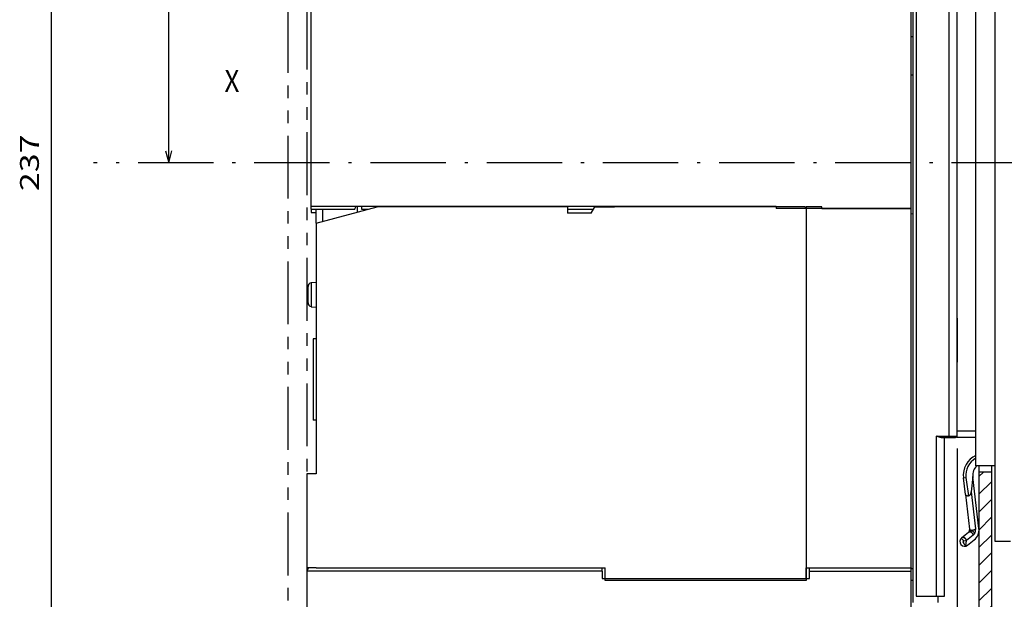
# Model space of a CAD drawing. Extents: x -595 to 937, y 314 to 959.
# Drawn here: x -106 to 51, y 620 to 712 of the extents above; entities that cross this region are included whole.
import ezdxf
from ezdxf.enums import TextEntityAlignment as Align

# ---------------------------------------------------------------- set-up
doc = ezdxf.new("R2010")
doc.units = 0
doc.linetypes.add('DASHDOT', pattern=[18.5, 12, -3, 0.5, -3])
doc.linetypes.add('PHANTOM', pattern=[20, 10, -2, 2, -2, 2, -2])
doc.layers.get('0').update_dxf_attribs({"linetype": 'CONTINUOUS'})
doc.styles.get("Standard").update_dxf_attribs({"font": 'isocp.shx'})

# ---------------------------------------------------------------- blocks, each defined once
blk = doc.blocks.new('BLOCK4')
at = {"color": 7}
blk.add_text('X', height=3.5, dxfattribs=at).set_placement((-75.017159, 12.99692), (-72.656693, 12.99692), align=Align.FIT)
blk = doc.blocks.new('BLOCK6')
at = {"color": 7, "ltscale": 0.213642}
blk.add_line((-77.358574, 120.200577), (-85.904259, 120.200577), dxfattribs=at)
at = {"color": 7}
blk.add_line((-83.904259, 1.700025), (-83.904259, 120.200577), dxfattribs=at)
for points in [[(-83.38662, 118.26873), (-83.904259, 120.200577), (-84.421898, 118.26873)], [(-84.421898, 3.631876), (-83.904259, 1.700025), (-83.38662, 3.631876)]]:
    blk.add_lwpolyline(points, dxfattribs=at)
blk.add_text('118.5', height=3, rotation=90.000003, dxfattribs=at).set_placement((-85.904259, 53.244537), (-85.904259, 68.656067), align=Align.FIT)
blk = doc.blocks.new('BLOCK7')
at = {"color": 7}
blk.add_line((-102.574265, -116.799423), (-102.574265, 120.200577), dxfattribs=at)
blk.add_text('237', height=3, rotation=90.000003, dxfattribs=at).set_placement((-104.574265, -2.802879), (-104.574265, 6.204038), align=Align.FIT)
blk = doc.blocks.new('BLOCK15')
at = {"color": 7}
blk.add_line((41.583866, -43.799831), (41.583866, -268.163391), dxfattribs=at)
blk = doc.blocks.new('BLOCK24')
at = {"color": 7, "ltscale": 0.024899}
blk.add_line((45.083866, -48.254227), (45.788124, -47.549969), dxfattribs=at)
at = {"color": 7, "ltscale": 0.070711}
for p, q in [((45.083866, -51.082657), (47.083866, -49.082657)), ((45.083866, -53.911083), (47.083866, -51.911083)), ((45.083866, -59.567936), (47.083866, -57.567936)), ((45.083866, -62.396362), (47.083866, -60.396362)), ((45.083866, -65.224792), (47.083866, -63.224792)), ((45.083866, -68.053215), (47.083866, -66.053215)), ((45.083866, -70.881645), (47.083866, -68.881645)), ((45.083866, -73.710075), (47.083866, -71.710075)), ((45.083866, -76.538498), (47.083866, -74.538498)), ((45.083866, -79.366928), (47.083866, -77.366928)), ((45.083866, -82.195351), (47.083866, -80.195351)), ((45.083866, -85.023781), (47.083866, -83.023781)), ((45.083866, -87.852211), (47.083866, -85.852211)), ((45.083866, -90.680634), (47.083866, -88.680634)), ((45.083866, -93.509064), (47.083866, -91.509064)), ((45.083866, -96.337486), (47.083866, -94.337486)), ((45.083866, -99.165916), (47.083866, -97.165916)), ((45.083866, -101.994347), (47.083866, -99.994347)), ((45.083866, -104.822769), (47.083866, -102.822769)), ((45.083866, -107.651199), (47.083866, -105.651199)), ((45.083866, -110.479622), (47.083866, -108.479622)), ((45.083866, -113.308052), (47.083866, -111.308052)), ((45.083866, -116.136482), (47.083866, -114.136482)), ((45.083866, -118.964905), (47.083866, -116.964905)), ((45.083866, -121.793335), (47.083866, -119.793335)), ((45.083866, -124.621758), (47.083866, -122.621758)), ((45.083866, -127.450188), (47.083866, -125.450188)), ((45.083866, -130.27861), (47.083866, -128.27861)), ((45.083866, -133.10704), (47.083866, -131.10704)), ((45.083866, -135.935471), (47.083866, -133.935471)), ((45.083866, -138.763901), (47.083866, -136.763901)), ((45.083866, -141.592316), (47.083866, -139.592316)), ((45.083866, -144.420746), (47.083866, -142.420746)), ((45.083866, -147.249176), (47.083866, -145.249176)), ((45.083866, -150.077606), (47.083866, -148.077606)), ((45.083866, -152.906036), (47.083866, -150.906036)), ((45.083866, -155.734451), (47.083866, -153.734451)), ((45.083866, -158.562881), (47.083866, -156.562881)), ((45.083866, -161.391312), (47.083866, -159.391312)), ((45.083866, -164.219742), (47.083866, -162.219742)), ((45.083866, -167.048172), (47.083866, -165.048172)), ((45.083866, -169.876587), (47.083866, -167.876587)), ((45.083866, -172.705017), (47.083866, -170.705017)), ((45.083866, -175.533447), (47.083866, -173.533447)), ((45.083866, -178.361877), (47.083866, -176.361877)), ((45.083866, -181.190308), (47.083866, -179.190308)), ((45.083866, -184.018723), (47.083866, -182.018723))]:
    blk.add_line(p, q, dxfattribs=at)
at = {"color": 7, "ltscale": 0.070518}
blk.add_line((45.089321, -56.734055), (47.083866, -54.73951), dxfattribs=at)
at = {"color": 7, "ltscale": 0.016798}
blk.add_line((46.608753, -185.322266), (47.083866, -184.847153), dxfattribs=at)

msp = doc.modelspace()

# ---------------------------------------------------------------- linework, layer by layer
at = {"color": 7, "linetype": 'PHANTOM'}
for p, q in [((-60.09429, 834.210487), (-60.09429, 498.930183)), ((-63.094286, 833.657508), (-63.094286, 498.377204))]:
    msp.add_line(p, q, dxfattribs=at)
at = {"color": 7}
for p, q in [((36.40571, 619.343109), (36.40571, 798.843109)), ((36.90571, 798.843109), (36.90571, 620.343109)), ((49.40571, 767.092964), (49.40571, 629.092968)), ((46.40571, 641.092968), (46.40571, 755.092964)), ((42.15571, 645.843105), (42.15571, 750.343105)), ((43.40571, 645.843105), (43.40571, 750.343105)), ((-59.394289, 682.392961), (-59.394289, 714.292961)), ((36.105711, 682.092961), (36.105711, 714.592962)), ((14.605711, 682.392961), (-59.394289, 682.392961)), ((-18.59429, 682.342961), (-43.09429, 682.342961)), ((19.25424, 682.342961), (-11.094289, 682.342961)), ((36.105711, 682.092961), (14.605711, 682.092961)), ((19.40571, 682.342961), (19.40571, 624.84296)), ((19.40571, 682.128748), (19.40571, 622.842964)), ((36.105711, 624.84296), (36.105711, 682.092961)), ((-58.59429, 679.744885), (-58.59429, 639.84296)), ((40.15571, 620.343109), (40.15571, 645.843105)), ((41.40571, 620.343109), (41.40571, 645.593105)), ((46.90571, 641.092968), (46.90571, 502.075965)), ((48.90571, 641.092968), (48.90571, 502.396904)), ((-13.094289, 624.34296), (-60.09429, 624.34296)), ((-58.59429, 624.84296), (-12.594289, 624.84296)), ((-60.09429, 622.842964), (-60.09429, 586.342964)), ((-13.094289, 623.142959), (19.90571, 623.142959)), ((19.40571, 622.842964), (-12.594289, 622.842964)), ((36.105711, 577.642936), (36.105711, 622.842964))]:
    msp.add_line(p, q, dxfattribs=at)
at = {"color": 7, "ltscale": 0.0075}
for p, q in [((36.405706, 709.40514), (36.105707, 709.40514)), ((36.105703, 703.342961), (36.405706, 703.342961)), ((14.605711, 682.392961), (14.605711, 682.092961)), ((36.40571, 622.842964), (36.105711, 622.842964)), ((36.40571, 622.842964), (36.105711, 622.842964))]:
    msp.add_line(p, q, dxfattribs=at)
at = {"color": 7, "linetype": 'DASHDOT'}
msp.add_line((91.537229, 689.342961), (-94.047442, 689.342961), dxfattribs=at)
at = {"color": 7, "ltscale": 0.01125}
msp.add_line((-59.394289, 681.942961), (-59.394289, 682.392961), dxfattribs=at)
at = {"color": 7, "ltscale": 0.173066}
msp.add_line((-59.394289, 681.942961), (-52.47164, 681.942961), dxfattribs=at)
at = {"color": 7, "ltscale": 0.012496}
msp.add_line((-59.394289, 681.942813), (-59.394289, 681.442961), dxfattribs=at)
at = {"color": 7, "ltscale": 0.250955}
msp.add_line((-58.59429, 679.744885), (-48.898138, 682.342961), dxfattribs=at)
at = {"color": 7, "ltscale": 0.054952}
msp.add_line((-58.59429, 679.74488), (-58.59429, 681.942957), dxfattribs=at)
at = {"color": 7, "ltscale": 0.048253}
msp.add_line((-57.59429, 681.942957), (-57.59429, 680.012834), dxfattribs=at)
at = {"color": 7, "ltscale": 0.009156}
msp.add_line((-52.288527, 682.392961), (-52.47164, 682.075804), dxfattribs=at)
at = {"color": 7, "ltscale": 0.003321}
for p, q in [((-52.47164, 682.075804), (-52.47164, 681.942961)), ((-51.394289, 682.075804), (-51.394289, 681.942961))]:
    msp.add_line(p, q, dxfattribs=at)
at = {"color": 7, "ltscale": 0.02266}
msp.add_line((-52.09429, 682.392957), (-52.09429, 681.486555), dxfattribs=at)
at = {"color": 7, "ltscale": 0.007929}
msp.add_line((-51.394289, 682.392961), (-51.394289, 682.075804), dxfattribs=at)
at = {"color": 7, "ltscale": 0.025083}
msp.add_line((-51.394289, 681.942961), (-50.390955, 681.942961), dxfattribs=at)
at = {"color": 7, "ltscale": 0.145096}
msp.add_line((-43.09429, 682.342961), (-48.898138, 682.342961), dxfattribs=at)
at = {"color": 7, "ltscale": 0.025}
for p, q in [((-18.59429, 682.342961), (-18.59429, 681.342961)), ((42.15571, 645.593105), (43.15571, 645.593105)), ((40.40571, 619.343109), (40.40571, 620.343109))]:
    msp.add_line(p, q, dxfattribs=at)
at = {"color": 7, "ltscale": 0.10241}
msp.add_line((-18.59429, 681.942961), (-14.497879, 681.942961), dxfattribs=at)
at = {"color": 7, "ltscale": 0.028868}
msp.add_line((-14.84429, 681.342961), (-14.266939, 682.342961), dxfattribs=at)
at = {"color": 7, "ltscale": 0.079316}
msp.add_line((-14.266939, 682.342961), (-11.094289, 682.342961), dxfattribs=at)
at = {"color": 7, "ltscale": 0.006559}
msp.add_line((19.40571, 682.128748), (19.25424, 682.342961), dxfattribs=at)
at = {"color": 7, "ltscale": 0.0625}
for p, q in [((21.90571, 682.342961), (19.40571, 682.342961)), ((49.40571, 629.092968), (51.90571, 629.092968))]:
    msp.add_line(p, q, dxfattribs=at)
at = {"color": 7, "ltscale": 0.00625}
for p, q in [((21.90571, 682.092961), (21.90571, 682.342961)), ((42.15571, 645.593105), (42.15571, 645.843105)), ((43.40571, 645.59296), (43.40571, 645.842968))]:
    msp.add_line(p, q, dxfattribs=at)
at = {"color": 7, "ltscale": 0.355}
msp.add_line((21.90571, 682.092961), (36.105711, 682.092961), dxfattribs=at)
at = {"color": 7, "ltscale": 0.02}
msp.add_line((36.105711, 681.292961), (36.105711, 682.092961), dxfattribs=at)
at = {"color": 7, "ltscale": 0.019997}
msp.add_line((-59.394289, 681.442961), (-58.594423, 681.442961), dxfattribs=at)
at = {"color": 7, "ltscale": 0.09375}
msp.add_line((-14.84429, 681.342961), (-18.59429, 681.342961), dxfattribs=at)
at = {"color": 7, "ltscale": 0.007616}
msp.add_line((36.105711, 681.292961), (36.40571, 681.240063), dxfattribs=at)
at = {"color": 7, "ltscale": 0.002924}
msp.add_line((-59.894289, 669.515821), (-59.894289, 669.632783), dxfattribs=at)
at = {"color": 7, "ltscale": 0.061567}
msp.add_line((-59.894289, 667.053138), (-59.894289, 669.515821), dxfattribs=at)
at = {"color": 7, "ltscale": 0.001202}
for p, q in [((-59.394289, 670.271036), (-59.346583, 670.277143)), ((-59.394289, 670.271036), (-59.346583, 670.277143)), ((-59.394289, 666.414888), (-59.346583, 666.408779))]:
    msp.add_line(p, q, dxfattribs=at)
at = {"color": 7, "ltscale": 0.000801}
for p, q in [((-59.394289, 670.239002), (-59.394289, 670.271034)), ((-59.394289, 666.414888), (-59.394289, 666.44692))]:
    msp.add_line(p, q, dxfattribs=at)
at = {"color": 7, "ltscale": 0.018879}
for p, q in [((-59.346583, 670.277143), (-58.59429, 670.342962)), ((-59.346583, 670.277143), (-58.59429, 670.342962)), ((-59.346583, 666.408779), (-58.59429, 666.342962))]:
    msp.add_line(p, q, dxfattribs=at)
at = {"color": 7, "ltscale": 0.005919}
msp.add_line((-59.346583, 670.040367), (-59.346583, 670.277143), dxfattribs=at)
at = {"color": 7, "ltscale": 0.09079}
msp.add_line((-59.346583, 666.408779), (-59.346583, 670.040367), dxfattribs=at)
at = {"color": 7, "ltscale": 0.175}
msp.add_line((43.40571, 664.59296), (43.40571, 657.59296), dxfattribs=at)
at = {"color": 7, "ltscale": 0.0125}
for p, q in [((-58.59429, 661.342962), (-59.09429, 661.342962)), ((-58.59429, 661.342962), (-59.09429, 661.342962)), ((-58.59429, 648.34296), (-59.09429, 648.34296)), ((44.446791, 629.221489), (44.094705, 629.576503)), ((-13.094289, 624.34296), (-13.094289, 624.84296)), ((19.90571, 624.34296), (19.90571, 624.84296))]:
    msp.add_line(p, q, dxfattribs=at)
at = {"color": 7, "ltscale": 0.1625}
for p, q in [((-59.09429, 661.342962), (-59.09429, 654.84296)), ((-59.09429, 654.84296), (-59.09429, 648.34296))]:
    msp.add_line(p, q, dxfattribs=at)
at = {"color": 7, "ltscale": 0.05}
for p, q in [((40.15571, 645.843105), (42.15571, 645.843105)), ((48.90571, 640.092968), (46.90571, 640.092968)), ((-12.594289, 622.842964), (-12.594289, 624.84296))]:
    msp.add_line(p, q, dxfattribs=at)
at = {"color": 7, "ltscale": 0.03125}
for p, q in [((42.15571, 645.843105), (43.40571, 645.843105)), ((40.90571, 645.593105), (42.15571, 645.593105)), ((40.15571, 620.343109), (41.40571, 620.343109))]:
    msp.add_line(p, q, dxfattribs=at)
at = {"color": 7, "ltscale": 0.075}
for p, q in [((46.40571, 646.59296), (43.40571, 646.59296)), ((46.40571, 645.59296), (43.40571, 645.59296)), ((49.40571, 641.092968), (46.40571, 641.092968))]:
    msp.add_line(p, q, dxfattribs=at)
at = {"color": 7, "ltscale": 0.375}
msp.add_line((-60.09429, 639.84296), (-60.09429, 624.84296), dxfattribs=at)
at = {"color": 7, "ltscale": 0.0375}
for p, q in [((-58.59429, 639.84296), (-60.09429, 639.84296)), ((-58.59429, 624.84296), (-60.09429, 624.84296)), ((-60.09429, 624.34296), (-60.09429, 622.842964)), ((36.105711, 622.842964), (36.105711, 624.34296))]:
    msp.add_line(p, q, dxfattribs=at)
at = {"color": 7, "ltscale": 0.01}
msp.add_line((44.430052, 639.180889), (44.827265, 639.227981), dxfattribs=at)
at = {"color": 7, "ltscale": 0.067312}
msp.add_line((44.747045, 636.507152), (44.430052, 639.180889), dxfattribs=at)
at = {"color": 7, "ltscale": 0.061324}
msp.add_line((45.914167, 639.409233), (45.639772, 636.971683), dxfattribs=at)
at = {"color": 7, "ltscale": 0.001301}
msp.add_line((45.919618, 639.35749), (45.914167, 639.409233), dxfattribs=at)
at = {"color": 7, "ltscale": 0.207666}
msp.add_line((46.897585, 631.108635), (45.919618, 639.35749), dxfattribs=at)
at = {"color": 7, "ltscale": 0.137708}
msp.add_line((44.747045, 636.507152), (45.395559, 631.037136), dxfattribs=at)
at = {"color": 7, "ltscale": 0.149197}
msp.add_line((45.639772, 636.971683), (46.34239, 631.045311), dxfattribs=at)
at = {"color": 7, "ltscale": 0.034157}
for p, q in [((45.22328, 630.482284), (44.155153, 629.630306)), ((45.985376, 630.04071), (44.91725, 629.188732)), ((45.090509, 628.457653), (46.158636, 629.309635))]:
    msp.add_line(p, q, dxfattribs=at)
at = {"color": 7, "ltscale": 0.002646}
for p, q in [((45.395559, 631.037136), (45.408018, 630.932037)), ((46.34239, 631.045311), (46.354849, 630.940212))]:
    msp.add_line(p, q, dxfattribs=at)
at = {"color": 7, "ltscale": 0.007835}
msp.add_line((44.41173, 628.910053), (44.446791, 629.221489), dxfattribs=at)
at = {"color": 7, "ltscale": 0.011329}
msp.add_line((44.446791, 629.221489), (44.8971, 629.170795), dxfattribs=at)
at = {"color": 7, "ltscale": 0.020267}
msp.add_line((44.806414, 628.365215), (44.8971, 629.170795), dxfattribs=at)
at = {"color": 7, "ltscale": 0.000674}
msp.add_line((44.8971, 629.170795), (44.91725, 629.188732), dxfattribs=at)
at = {"color": 7, "ltscale": 0.014434}
msp.add_line((-59.805613, 624.84296), (-60.09429, 624.34296), dxfattribs=at)
at = {"color": 7, "ltscale": 0.03}
for p, q in [((-13.094289, 624.34296), (-13.094289, 623.142959)), ((19.90571, 623.142959), (19.90571, 624.34296))]:
    msp.add_line(p, q, dxfattribs=at)
at = {"color": 7, "ltscale": 0.4175}
msp.add_line((19.40571, 624.84296), (36.105711, 624.84296), dxfattribs=at)
at = {"color": 7, "ltscale": 0.0425}
msp.add_line((19.40571, 623.142959), (19.40571, 624.84296), dxfattribs=at)
at = {"color": 7, "ltscale": 0.405}
msp.add_line((19.90571, 624.34296), (36.105711, 624.34296), dxfattribs=at)
at = {"color": 7, "ltscale": 0.0175}
msp.add_line((36.105711, 624.34296), (36.105711, 625.042961), dxfattribs=at)
at = {"color": 7, "ltscale": 0.008978}
msp.add_line((36.105711, 624.84296), (36.40571, 624.645542), dxfattribs=at)
at = {"color": 7, "ltscale": 0.08125}
msp.add_line((36.90571, 620.343109), (40.15571, 620.343109), dxfattribs=at)
at = {"color": 7}
for points in [[(40.90571, 645.593105), (40.859751, 645.595275), (40.812586, 645.601303), (40.764471, 645.61055), (40.715605, 645.62249), (40.666147, 645.636684), (40.61622, 645.652763), (40.565916, 645.670421), (40.515295, 645.689396), (40.464395, 645.709472), (40.413259, 645.730453), (40.36194, 645.752159), (40.310488, 645.774425), (40.258947, 645.797096), (40.207342, 645.820037), (40.15571, 645.843105)], [(44.747045, 636.507152), (44.749376, 636.49546), (44.753561, 636.484039), (44.759607, 636.472896), (44.767504, 636.462051), (44.777246, 636.451507), (44.788828, 636.44128), (44.802233, 636.431381), (44.817434, 636.421825), (44.834402, 636.412624), (44.853094, 636.403789), (44.873457, 636.395336), (44.895429, 636.387264), (44.918936, 636.379585), (44.943891, 636.372299), (44.970201, 636.365402), (44.997759, 636.358883), (45.026453, 636.352729), (45.056162, 636.346927), (45.086756, 636.341446), (45.118109, 636.33625), (45.150061, 636.33131), (45.182432, 636.326572), (45.215036, 636.321991)], [(45.639772, 636.971683), (45.636499, 636.944362), (45.632822, 636.917099), (45.628725, 636.8899), (45.624201, 636.86277), (45.619226, 636.83572), (45.613787, 636.808761), (45.607855, 636.781906), (45.601412, 636.755161), (45.594431, 636.72855), (45.586885, 636.702091), (45.578745, 636.675811), (45.569971, 636.649742), (45.56053, 636.623909), (45.550375, 636.59835), (45.539453, 636.573112), (45.527716, 636.548236), (45.515097, 636.523796), (45.501528, 636.499862), (45.486936, 636.476539), (45.471235, 636.453941), (45.45434, 636.43222), (45.436163, 636.41156), (45.416624, 636.392192), (45.39562, 636.37437), (45.372991, 636.358352), (45.348894, 636.344604), (45.32361, 636.333622), (45.297212, 636.325683), (45.270002, 636.321037), (45.242502, 636.319831), (45.215036, 636.321991)], [(45.985376, 630.04071), (45.977297, 630.103561), (45.961065, 630.166866), (45.936773, 630.229343), (45.904734, 630.289653), (45.865503, 630.346458), (45.843431, 630.373142), (45.819879, 630.398471), (45.794992, 630.422306), (45.768858, 630.444553), (45.741716, 630.46503), (45.713594, 630.483738), (45.68482, 630.500473), (45.65534, 630.515297), (45.625566, 630.528026), (45.595377, 630.538745), (45.565229, 630.547325), (45.534948, 630.553852), (45.505014, 630.558254), (45.475218, 630.5606), (45.446028, 630.560886), (45.417223, 630.559158), (45.389242, 630.555469), (45.361872, 630.549831), (45.335489, 630.54235), (45.309927, 630.533012), (45.285478, 630.521942), (45.262041, 630.509128), (45.22328, 630.482284)], [(46.225656, 630.318729), (46.20693, 630.37091), (46.179048, 630.424606), (46.141882, 630.478641), (46.095674, 630.531585), (46.041151, 630.581825), (45.979536, 630.6277), (45.912508, 630.667652), (45.877611, 630.684967), (45.842089, 630.700355), (45.806387, 630.713646), (45.770498, 630.724861), (45.735102, 630.733825), (45.699938, 630.740654), (45.665876, 630.745231), (45.632433, 630.747684), (45.600572, 630.748016), (45.569654, 630.746307), (45.540659, 630.742702), (45.512857, 630.737197), (45.487158, 630.730064), (45.462839, 630.721206), (45.440664, 630.710994), (45.42, 630.699241), (45.401411, 630.686359), (45.38442, 630.672115), (45.369394, 630.656894), (45.356035, 630.640487), (45.34342, 630.621296)], [(45.395559, 631.037136), (45.398203, 631.023395), (45.402845, 631.009948), (45.418337, 630.983749), (45.4429, 630.958427), (45.477804, 630.934318), (45.524278, 630.912254), (45.583052, 630.893447), (45.653963, 630.879341), (45.735651, 630.871368), (45.825437, 630.870708), (45.919481, 630.878025), (45.966669, 630.884693), (46.013182, 630.893283), (46.058256, 630.903633), (46.101835, 630.91571), (46.142641, 630.929084), (46.181295, 630.943893), (46.216215, 630.959404), (46.248552, 630.976005), (46.276686, 630.992691), (46.302046, 631.01012), (46.32321, 631.027095), (46.341619, 631.044509), (46.34239, 631.045311)], [(45.681307, 630.875797), (45.682001, 630.86972), (45.682638, 630.86359), (45.683218, 630.85741), (45.683733, 630.851184), (45.684175, 630.844925), (45.684534, 630.838634), (45.684805, 630.832328), (45.68498, 630.826015), (45.685049, 630.819713), (45.684999, 630.813434), (45.684828, 630.807201), (45.684519, 630.801036), (45.684065, 630.794963), (45.683462, 630.789005), (45.682699, 630.783187), (45.681768, 630.777538), (45.68067, 630.772083), (45.679399, 630.766853), (45.677957, 630.761863), (45.676348, 630.757141), (45.674574, 630.752704), (45.672644, 630.748561), (45.670568, 630.744724)], [(44.8971, 629.170795), (44.886564, 629.231765), (44.867754, 629.293396), (44.840734, 629.354423), (44.805811, 629.413498), (44.763571, 629.469223), (44.714865, 629.520256), (44.688429, 629.543613), (44.660787, 629.565361), (44.632162, 629.585338), (44.602621, 629.603511), (44.572496, 629.619693), (44.541757, 629.633926), (44.510843, 629.64603), (44.479624, 629.656097), (44.448618, 629.663993), (44.417604, 629.669811), (44.387148, 629.673484), (44.356962, 629.675098), (44.327616, 629.674659), (44.298799, 629.67221), (44.27104, 629.667842), (44.244036, 629.661552), (44.218248, 629.653484), (44.193418, 629.643604), (44.169901, 629.632091), (44.147524, 629.618892), (44.126528, 629.604179), (44.106829, 629.587921), (44.094705, 629.576503)], [(44.91725, 629.188732), (44.90917, 629.251583), (44.892942, 629.314888), (44.868646, 629.377365), (44.836607, 629.437675), (44.797376, 629.49448), (44.775305, 629.52116), (44.751753, 629.546493), (44.726866, 629.570324), (44.700731, 629.592571), (44.673593, 629.613052), (44.645471, 629.631755), (44.616693, 629.648494), (44.587217, 629.663314), (44.557443, 629.676044), (44.52725, 629.686763), (44.497103, 629.695346), (44.466822, 629.70187), (44.436891, 629.706272), (44.407091, 629.708618), (44.377905, 629.708908), (44.3491, 629.707176), (44.321115, 629.703491), (44.293749, 629.697853), (44.267362, 629.690372), (44.2418, 629.68103), (44.217352, 629.669963), (44.193914, 629.657146), (44.155153, 629.630306)], [(44.41173, 628.910053), (44.419924, 628.878807), (44.430086, 628.847499), (44.442125, 628.816272), (44.455923, 628.785278), (44.471304, 628.754684), (44.488104, 628.724594), (44.506124, 628.69514), (44.525164, 628.666439), (44.545004, 628.63858), (44.565447, 628.611637), (44.586305, 628.585666), (44.607397, 628.560711), (44.62853, 628.536823), (44.649538, 628.514041), (44.67024, 628.492408), (44.69047, 628.471973), (44.710066, 628.452762), (44.72888, 628.434822), (44.746767, 628.418178), (44.763582, 628.40287), (44.779211, 628.388916), (44.793531, 628.37635), (44.806414, 628.365215)]]:
    msp.add_lwpolyline(points, dxfattribs=at)
for centre, radius, start, end in [((-59.28536, 669.64142), 0.608135, 100.330486, 180.812524), ((-59.28536, 667.044504), 0.608135, 179.187472, 259.669504), ((42.40571, 665.593135), 1, 359.910316, 360), ((43.15571, 645.843105), 0.25, 270.000001, 360), ((47.90571, 639.592956), 3.5, 115.37692, 186.761291), ((47.90571, 639.592956), 3.099998, 118.938496, 186.761332), ((47.90571, 639.592956), 2, 131.409164, 185.270698), ((128.197447, 648.877868), 83.926704, 186.602462, 188.604035), ((44.911497, 630.873169), 0.5, 308.577265, 6.7613), ((45.361807, 630.822479), 0.999997, 308.576582, 6.761352), ((44.911493, 630.873169), 2.000002, 308.577291, 6.761087), ((44.622831, 629.043979), 0.75, 128.577272, 308.577265), ((44.622831, 629.043979), 0.25, 134.762556, 212.391985), ((44.867815, 628.430725), 0.089598, 226.854597, 293.590737)]:
    msp.add_arc(centre, radius, start, end, dxfattribs=at)

# ---------------------------------------------------------------- block references
for name in ['BLOCK7', 'BLOCK6', 'BLOCK4', 'BLOCK15', 'BLOCK24']:
    msp.add_blockref(name, (1.821844, 687.642936))

doc.saveas('drawing.dxf')
